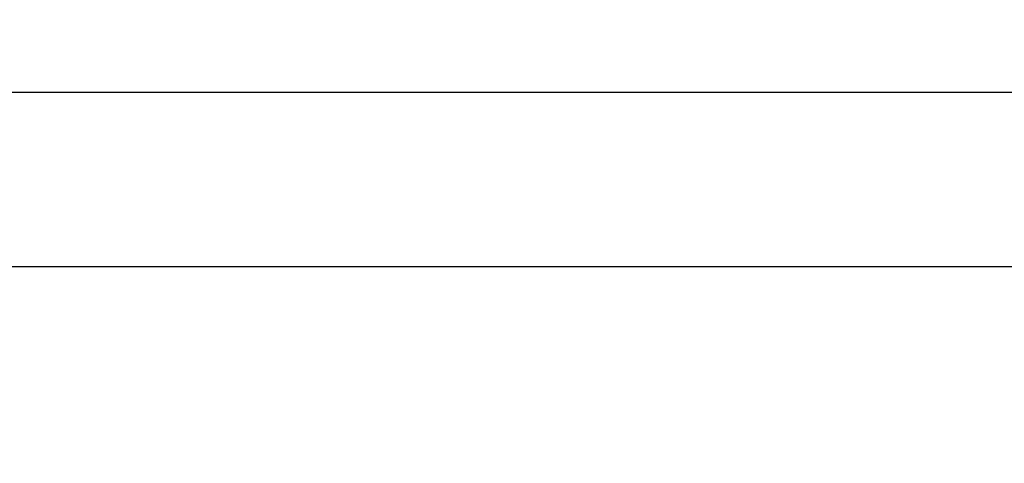
# Model space of a CAD drawing. Units: millimetres. Extents: x 5 to 415, y 0 to 297.
# Drawn here: x 106 to 149, y 245 to 265 of the extents above; entities that cross this region are included whole.
import ezdxf

# ---------------------------------------------------------------- set-up
doc = ezdxf.new("R2010")
doc.units = ezdxf.units.MM
doc.header["$LTSCALE"] = 23.1
doc.layers.get('0').update_dxf_attribs({"linetype": 'CONTINUOUS'})
doc.styles.get("Standard").update_dxf_attribs({"font": 'arial.ttf'})
doc.dimstyles.new('DIMSTYLE_1', dxfattribs={"dimtxt": 2.5, "dimasz": 2.2, "dimexe": 0.8, "dimexo": 0.8, "dimtad": 1, "dimlfac": 2.857143, "dimtxsty": 'Standard', "dimblk": '_FILLED', "dimblk1": '_FILLED', "dimblk2": '_FILLED', "dimcen": 0.09, "dimclrt": 5, "dimazin": 2, "dimtp": 0.8, "dimtm": 0.8, "dimtfac": 1, "dimtofl": 0, "dimtmove": 0, "dimatfit": 3, "dimldrblk": '_FILLED', "dimfxl": 1, "dimtolj": 1, "dimarcsym": 0})

# ---------------------------------------------------------------- blocks, each defined once
blk = doc.blocks.new('_FILLED')
at = {"color": 0, "linetype": 'ByBlock'}
blk.add_solid([(0, 0), (-1, 0.182), (-1, -0.182)], dxfattribs=at)
blk = doc.blocks.new('*D1')
at = {"color": 2, "linetype": 'Continuous', "transparency": 16777216}
for p, q in [((20.819, 230.255), (20.819, 262.323)), ((178.319, 230.255), (178.319, 262.323)), ((20.819, 261.523), (99.569, 261.523)), ((178.319, 261.523), (99.569, 261.523))]:
    blk.add_line(p, q, dxfattribs=at)
at = {"color": 2, "linetype": 'Continuous', "transparency": 16777216, "xscale": 2.2, "yscale": 2.2, "zscale": 2.2, "rotation": 180}
blk.add_blockref('_FILLED', (20.819, 261.523), dxfattribs=at)
at = {"color": 2, "linetype": 'Continuous', "transparency": 16777216, "xscale": 2.2, "yscale": 2.2, "zscale": 2.2}
blk.add_blockref('_FILLED', (178.319, 261.523), dxfattribs=at)
at = {"color": 5, "linetype": 'Continuous', "transparency": 16777216, "insert": (99.569, 264.648), "char_height": 2.5, "width": 5.82714, "attachment_point": 2, "line_spacing_factor": 0.9}
blk.add_mtext('450', dxfattribs=at)

msp = doc.modelspace()

# ---------------------------------------------------------------- linework, layer by layer
at = {"color": 7, "linetype": 'Continuous'}
msp.add_line((33.4186, 253.9551), (165.7186, 253.9551), dxfattribs=at)

# ---------------------------------------------------------------- dimensions: what is measured, and where the dimension line sits
at = {"color": 2, "linetype": 'Continuous'}
dim = msp.add_linear_dim(base=(178.3186, 261.5234), p1=(20.8186, 229.4551), p2=(178.3186, 229.4551), dimstyle='DIMSTYLE_1', dxfattribs=at)
dim.commit()
dim.dimension.update_dxf_attribs({"geometry": '*D1', "text_midpoint": (99.5041, 261.5234), "dimtype": 160})

doc.saveas('drawing.dxf')
